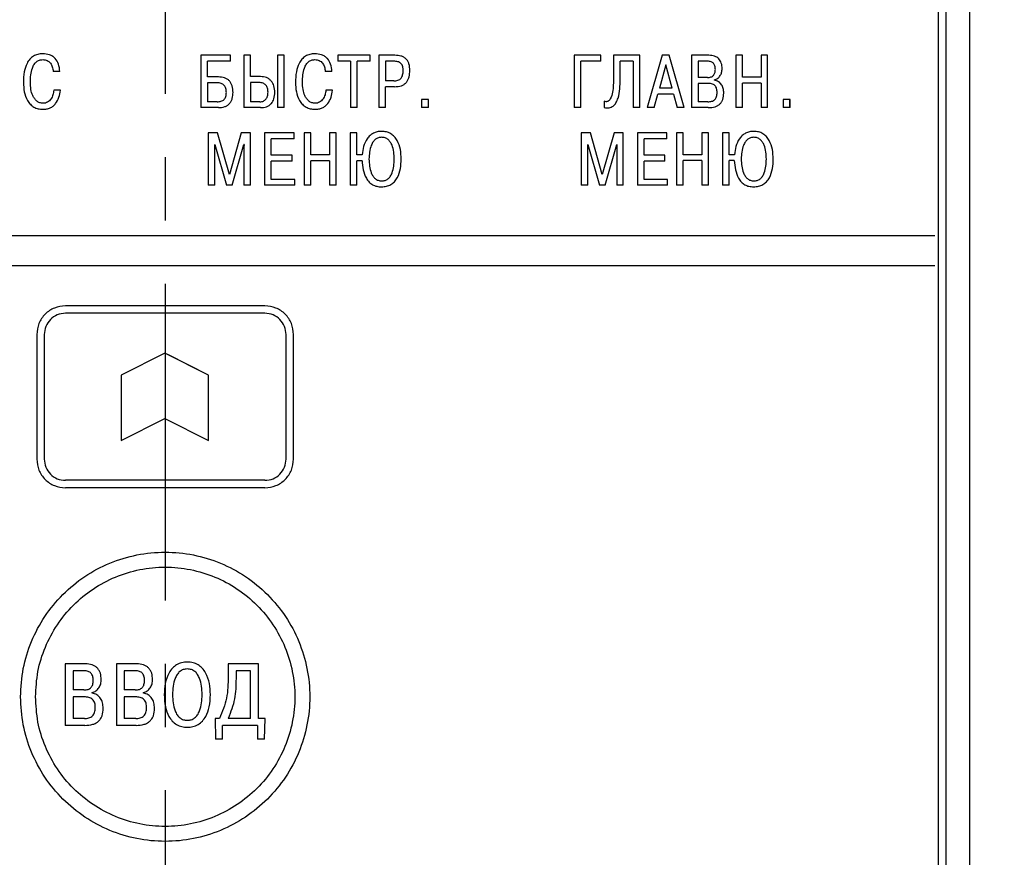
# Model space of a CAD drawing. Units: millimetres. Extents: x 2698 to 3118, y 714 to 1011.
# Drawn here: x 2814 to 2853, y 780 to 813 of the extents above; entities that cross this region are included whole.
import ezdxf

# ---------------------------------------------------------------- set-up
doc = ezdxf.new("R2010")
doc.units = ezdxf.units.MM
doc.linetypes.add('CENTER', pattern=[10.16, 6.35, -1.27, 1.27, -1.27])
for name, color, linetype, lineweight in [('main', 5, 'Continuous', 50), ('text', 7, 'Continuous', 25), ('ОСЕВЫЕ', 1, 'CENTER', 25), ('РАЗМЕРЫ', 7, 'Continuous', 25)]:
    doc.layers.add(name, color=color, linetype=linetype, lineweight=lineweight)
doc.styles.add('GOST', font='Gost.shx', dxfattribs={"width": 0.8, "oblique": 15, "height": 3.5})
doc.dimstyles.get("Standard").update_dxf_attribs({"dimtxt": 3.5, "dimasz": 4, "dimexe": 1.25, "dimexo": 1, "dimgap": 1, "dimtad": 1, "dimrnd": 0.5, "dimtxsty": 'GOST', "dimcen": 0.09, "dimclrd": 256, "dimclrt": 256, "dimadec": 0, "dimazin": 2, "dimtfac": 1, "dimtdec": 1, "dimtmove": 0, "dimatfit": 1, "dimfxl": 0, "dimtolj": 1, "dimtzin": 0, "dimlwd": -1, "dimlwe": -1, "dimarcsym": 0})

# ---------------------------------------------------------------- blocks, each defined once
blk = doc.blocks.new('*D90')
at = {"layer": 'Defpoints', "color": 0}
for p in [(2851.83, 839.164), (2842.029, 768.614), (2861.83, 768.614)]:
    blk.add_point(p, dxfattribs=at)
at = {"layer": 'РАЗМЕРЫ', "color": 0}
for p, q in [((2852.83, 839.164), (2863.08, 839.164)), ((2843.029, 768.614), (2863.08, 768.614))]:
    blk.add_line(p, q, dxfattribs=at)
at = {"layer": 'РАЗМЕРЫ'}
blk.add_line((2861.83, 835.164), (2861.83, 772.614), dxfattribs=at)
for points in [[(2862.496, 835.164), (2861.163, 835.164), (2861.83, 839.164)], [(2861.163, 772.614), (2862.496, 772.614), (2861.83, 768.614)]]:
    blk.add_solid(points, dxfattribs=at)
at = {"layer": 'РАЗМЕРЫ', "ltscale": 5, "insert": (2858.817, 803.889), "char_height": 3.5, "attachment_point": 5, "rotation": 90, "style": 'GOST'}
blk.add_mtext('\\A1;70,5', dxfattribs=at)

msp = doc.modelspace()

# ---------------------------------------------------------------- linework, layer by layer
at = {"layer": 'main', "lineweight": 25}
for p, q in [((2851.83, 839.164), (2851.83, 754.164)), ((2850.892, 754.964), (2850.892, 838.364))]:
    msp.add_line(p, q, dxfattribs=at)
at = {"layer": 'text'}
for p, q in [((2850.58, 837.614), (2850.58, 755.614)), ((2822.198, 811.689), (2821.013, 811.689)), ((2821.013, 811.689), (2821.013, 809.59)), ((2821.28, 810.822), (2821.28, 811.452)), ((2822.198, 811.452), (2821.28, 811.452)), ((2822.198, 811.452), (2822.198, 811.689)), ((2823.004, 811.689), (2822.737, 811.689)), ((2822.737, 811.689), (2822.737, 809.59)), ((2823.004, 810.834), (2823.004, 811.689)), ((2824.356, 811.689), (2824.089, 811.689)), ((2824.089, 811.689), (2824.089, 809.59)), ((2824.356, 809.59), (2824.356, 811.689)), ((2825.58, 811.752), (2825.581, 811.752)), ((2826.501, 811.689), (2826.501, 811.452)), ((2827.799, 811.689), (2826.501, 811.689)), ((2827.017, 811.452), (2826.501, 811.452)), ((2827.017, 811.452), (2827.017, 809.59)), ((2827.283, 809.59), (2827.283, 811.452)), ((2827.799, 811.452), (2827.283, 811.452)), ((2827.799, 811.452), (2827.799, 811.689)), ((2828.796, 811.689), (2828.152, 811.689)), ((2828.152, 811.689), (2828.152, 809.59)), ((2828.418, 811.452), (2828.418, 810.664)), ((2828.754, 811.452), (2828.418, 811.452)), ((2837.05, 811.689), (2835.987, 811.689)), ((2835.987, 811.689), (2835.987, 809.59)), ((2836.253, 809.59), (2836.253, 811.452)), ((2837.05, 811.452), (2836.253, 811.452)), ((2837.05, 811.452), (2837.05, 811.689)), ((2838.611, 811.689), (2837.56, 811.689)), ((2837.56, 811.689), (2837.56, 810.786)), ((2837.826, 810.727), (2837.826, 811.452)), ((2838.345, 811.452), (2837.826, 811.452)), ((2838.345, 811.452), (2838.345, 809.59)), ((2838.611, 809.59), (2838.611, 811.689)), ((2839.512, 811.689), (2838.912, 809.59)), ((2839.792, 811.689), (2839.512, 811.689)), ((2840.391, 809.59), (2839.792, 811.689)), ((2841.384, 811.689), (2840.692, 811.689)), ((2840.692, 811.689), (2840.692, 809.59)), ((2840.957, 811.452), (2840.957, 810.798)), ((2841.336, 811.452), (2840.957, 811.452)), ((2842.73, 811.689), (2842.465, 811.689)), ((2842.465, 811.689), (2842.465, 809.59)), ((2842.73, 810.813), (2842.73, 811.689)), ((2843.739, 811.689), (2843.474, 811.689)), ((2843.474, 811.689), (2843.474, 810.813)), ((2843.739, 809.59), (2843.739, 811.689)), ((2815.358, 811.041), (2815.091, 811.041)), ((2826.268, 811.041), (2826.001, 811.041)), ((2839.652, 811.311), (2839.398, 810.37)), ((2839.905, 810.37), (2839.652, 811.311)), ((2821.712, 810.822), (2821.28, 810.822)), ((2821.28, 810.586), (2821.28, 809.827)), ((2821.67, 810.586), (2821.28, 810.586)), ((2823.003, 810.598), (2823.004, 810.598)), ((2823.408, 810.834), (2823.004, 810.834)), ((2823.004, 810.598), (2823.004, 809.827)), ((2823.354, 810.598), (2823.004, 810.598)), ((2828.754, 810.664), (2828.418, 810.664)), ((2841.327, 810.798), (2840.957, 810.798)), ((2841.604, 810.694), (2841.604, 810.709)), ((2843.474, 810.813), (2842.73, 810.813)), ((2842.73, 809.59), (2842.73, 810.577)), ((2843.474, 810.577), (2842.73, 810.577)), ((2843.474, 810.577), (2843.474, 809.59)), ((2815.379, 810.286), (2815.112, 810.286)), ((2826.289, 810.286), (2826.022, 810.286)), ((2828.418, 809.59), (2828.418, 810.427)), ((2828.778, 810.427), (2828.418, 810.427)), ((2839.905, 810.37), (2839.398, 810.37)), ((2840.957, 810.562), (2840.957, 809.827)), ((2841.342, 810.562), (2840.957, 810.562)), ((2821.67, 809.827), (2821.28, 809.827)), ((2823.375, 809.827), (2823.004, 809.827)), ((2830.14, 809.917), (2829.865, 809.917)), ((2829.865, 809.917), (2829.865, 809.59)), ((2830.14, 809.59), (2830.14, 809.917)), ((2837.187, 809.845), (2837.187, 809.593)), ((2839.19, 809.59), (2839.339, 810.133)), ((2839.965, 810.133), (2839.339, 810.133)), ((2839.965, 810.133), (2840.114, 809.59)), ((2841.342, 809.827), (2840.957, 809.827)), ((2844.639, 809.917), (2844.366, 809.917)), ((2844.366, 809.917), (2844.366, 809.59)), ((2844.633, 809.59), (2844.633, 809.917)), ((2844.639, 809.59), (2844.639, 809.917)), ((2821.715, 809.59), (2821.013, 809.59)), ((2823.408, 809.59), (2822.737, 809.59)), ((2824.356, 809.59), (2824.089, 809.59)), ((2827.283, 809.59), (2827.017, 809.59)), ((2828.418, 809.59), (2828.152, 809.59)), ((2830.14, 809.59), (2829.865, 809.59)), ((2836.253, 809.59), (2835.987, 809.59)), ((2838.611, 809.59), (2838.345, 809.59)), ((2839.19, 809.59), (2838.912, 809.59)), ((2840.391, 809.59), (2840.114, 809.59)), ((2841.36, 809.59), (2840.692, 809.59)), ((2842.73, 809.59), (2842.465, 809.59)), ((2843.739, 809.59), (2843.474, 809.59)), ((2844.639, 809.59), (2844.366, 809.59)), ((2821.681, 808.576), (2821.31, 808.576)), ((2821.31, 808.576), (2821.31, 806.477)), ((2822.155, 806.906), (2821.681, 808.576)), ((2822.628, 808.576), (2822.155, 806.906)), ((2823, 808.576), (2822.628, 808.576)), ((2823, 806.477), (2823, 808.576)), ((2824.756, 808.576), (2823.569, 808.576)), ((2823.569, 808.576), (2823.569, 806.477)), ((2823.836, 807.679), (2823.836, 808.339)), ((2824.756, 808.339), (2823.836, 808.339)), ((2824.756, 808.339), (2824.756, 808.576)), ((2825.415, 808.576), (2825.148, 808.576)), ((2825.148, 808.576), (2825.148, 806.477)), ((2825.415, 807.7), (2825.415, 808.576)), ((2826.431, 808.576), (2826.164, 808.576)), ((2826.164, 808.576), (2826.164, 807.7)), ((2826.431, 806.477), (2826.431, 808.576)), ((2827, 808.576), (2827, 806.477)), ((2827.266, 808.576), (2827, 808.576)), ((2827.266, 807.7), (2827.266, 808.576)), ((2836.637, 808.576), (2836.267, 808.576)), ((2836.267, 808.576), (2836.267, 806.477)), ((2837.109, 806.906), (2836.637, 808.576)), ((2837.581, 808.576), (2837.109, 806.906)), ((2837.951, 808.576), (2837.581, 808.576)), ((2837.951, 806.477), (2837.951, 808.576)), ((2839.699, 808.576), (2838.518, 808.576)), ((2838.518, 808.576), (2838.518, 806.477)), ((2838.783, 807.679), (2838.783, 808.339)), ((2839.699, 808.339), (2838.783, 808.339)), ((2839.699, 808.339), (2839.699, 808.576)), ((2840.355, 808.576), (2840.089, 808.576)), ((2840.089, 808.576), (2840.089, 806.477)), ((2840.355, 807.7), (2840.355, 808.576)), ((2841.365, 808.576), (2841.1, 808.576)), ((2841.1, 808.576), (2841.1, 807.7)), ((2841.365, 806.477), (2841.365, 808.576)), ((2841.931, 808.576), (2841.931, 806.477)), ((2842.196, 808.576), (2841.931, 808.576)), ((2842.196, 807.7), (2842.196, 808.576)), ((2821.576, 808), (2821.567, 808.114)), ((2821.576, 808.114), (2821.567, 808.114)), ((2821.576, 808.114), (2822.044, 806.477)), ((2821.576, 806.477), (2821.576, 808)), ((2822.266, 806.477), (2822.733, 808.114)), ((2822.742, 808.114), (2822.733, 808.114)), ((2822.742, 808.114), (2822.733, 808)), ((2822.733, 808), (2822.733, 806.477)), ((2836.532, 808), (2836.523, 808.114)), ((2836.532, 808.114), (2836.523, 808.114)), ((2836.532, 808.114), (2836.998, 806.477)), ((2836.532, 806.477), (2836.532, 808)), ((2837.219, 806.477), (2837.685, 808.114)), ((2837.694, 808.114), (2837.685, 808.114)), ((2837.694, 808.114), (2837.685, 808)), ((2837.685, 808), (2837.685, 806.477)), ((2824.672, 807.679), (2823.836, 807.679)), ((2823.836, 806.714), (2823.836, 807.442)), ((2824.672, 807.442), (2823.836, 807.442)), ((2824.672, 807.442), (2824.672, 807.679)), ((2826.164, 807.7), (2825.415, 807.7)), ((2825.415, 806.477), (2825.415, 807.463)), ((2826.164, 807.463), (2825.415, 807.463)), ((2826.164, 807.463), (2826.164, 806.477)), ((2827.482, 807.7), (2827.266, 807.7)), ((2827.266, 806.477), (2827.266, 807.463)), ((2827.473, 807.463), (2827.266, 807.463)), ((2839.616, 807.679), (2838.783, 807.679)), ((2838.783, 806.714), (2838.783, 807.443)), ((2839.616, 807.443), (2838.783, 807.443)), ((2839.616, 807.443), (2839.616, 807.679)), ((2841.1, 807.7), (2840.355, 807.7)), ((2840.355, 806.477), (2840.355, 807.464)), ((2841.1, 807.464), (2840.355, 807.464)), ((2841.1, 807.464), (2841.1, 806.477)), ((2842.41, 807.7), (2842.196, 807.7)), ((2842.196, 806.477), (2842.196, 807.464)), ((2842.401, 807.464), (2842.196, 807.464)), ((2824.783, 806.714), (2823.836, 806.714)), ((2824.783, 806.477), (2824.783, 806.714)), ((2839.726, 806.714), (2838.783, 806.714)), ((2839.726, 806.477), (2839.726, 806.714)), ((2821.576, 806.477), (2821.31, 806.477)), ((2822.266, 806.477), (2822.044, 806.477)), ((2823, 806.477), (2822.733, 806.477)), ((2824.783, 806.477), (2823.569, 806.477)), ((2825.415, 806.477), (2825.148, 806.477)), ((2826.431, 806.477), (2826.164, 806.477)), ((2827.266, 806.477), (2827, 806.477)), ((2836.532, 806.477), (2836.267, 806.477)), ((2837.219, 806.477), (2836.998, 806.477)), ((2837.951, 806.477), (2837.685, 806.477)), ((2839.726, 806.477), (2838.518, 806.477)), ((2840.355, 806.477), (2840.089, 806.477)), ((2841.365, 806.477), (2841.1, 806.477)), ((2842.196, 806.477), (2841.931, 806.477)), ((2850.448, 804.448), (2805.059, 804.448)), ((2850.448, 803.248), (2804.49, 803.248)), ((2823.579, 801.64), (2815.58, 801.64)), ((2823.579, 801.34), (2815.58, 801.34)), ((2814.43, 800.49), (2814.43, 795.49)), ((2814.73, 800.49), (2814.73, 795.49)), ((2824.429, 795.49), (2824.429, 800.49)), ((2824.729, 795.49), (2824.729, 800.49)), ((2819.566, 799.74), (2817.816, 798.865)), ((2819.566, 799.74), (2817.816, 798.865)), ((2821.316, 798.865), (2819.566, 799.74)), ((2819.566, 799.74), (2819.566, 799.74)), ((2821.315, 798.865), (2819.681, 799.682)), ((2817.816, 798.865), (2817.816, 796.24)), ((2817.816, 798.865), (2817.816, 798.865)), ((2817.816, 798.865), (2817.816, 796.24)), ((2821.315, 798.865), (2821.316, 798.865)), ((2821.315, 796.24), (2821.315, 798.865)), ((2821.316, 796.24), (2821.316, 798.865)), ((2817.816, 796.24), (2819.566, 797.115)), ((2819.566, 797.115), (2821.316, 796.24)), ((2819.566, 797.115), (2819.566, 797.115)), ((2823.579, 794.64), (2815.58, 794.64)), ((2823.579, 794.34), (2815.58, 794.34)), ((2820.469, 787.352), (2820.469, 787.352)), ((2816.389, 787.278), (2815.571, 787.278)), ((2815.571, 787.278), (2815.571, 784.809)), ((2815.885, 786.999), (2815.885, 786.23)), ((2816.333, 786.999), (2815.885, 786.999)), ((2818.447, 787.278), (2817.628, 787.278)), ((2817.628, 787.278), (2817.628, 784.809)), ((2817.942, 786.999), (2817.942, 786.23)), ((2818.39, 786.999), (2817.942, 786.999)), ((2823.317, 787.278), (2822.107, 787.278)), ((2822.107, 787.278), (2822.107, 786.77)), ((2822.421, 786.999), (2822.421, 786.692)), ((2823.003, 786.999), (2822.421, 786.999)), ((2823.003, 785.087), (2823.003, 786.999)), ((2823.317, 785.087), (2823.317, 787.278)), ((2816.322, 786.23), (2815.885, 786.23)), ((2816.65, 786.107), (2816.65, 786.125)), ((2818.38, 786.23), (2817.942, 786.23)), ((2818.708, 786.107), (2818.708, 786.125)), ((2815.885, 785.952), (2815.885, 785.087)), ((2816.34, 785.952), (2815.885, 785.952)), ((2817.942, 785.952), (2817.942, 785.087)), ((2818.397, 785.952), (2817.942, 785.952)), ((2819.545, 786.043), (2819.545, 786.043)), ((2816.34, 785.087), (2815.885, 785.087)), ((2818.397, 785.087), (2817.942, 785.087)), ((2821.758, 785.087), (2821.581, 785.087)), ((2821.581, 785.087), (2821.602, 784.251)), ((2823.003, 785.087), (2822.107, 785.087)), ((2823.588, 785.087), (2823.317, 785.087)), ((2823.567, 784.251), (2823.588, 785.087)), ((2816.361, 784.809), (2815.571, 784.809)), ((2818.419, 784.809), (2817.628, 784.809)), ((2821.885, 784.251), (2821.885, 784.809)), ((2823.285, 784.809), (2821.885, 784.809)), ((2823.285, 784.809), (2823.285, 784.251)), ((2821.885, 784.251), (2821.602, 784.251)), ((2823.567, 784.251), (2823.285, 784.251))]:
    msp.add_line(p, q, dxfattribs=at)
for points, knots in [([(2814.671, 811.752), (2814.603, 811.748), (2814.472, 811.74), (2814.292, 811.663), (2814.143, 811.536), (2814.008, 811.327), (2813.91, 811.008), (2813.9, 810.747), (2813.895, 810.604)], [0, 0, 0, 0, 0.13041, 0.250202, 0.369833, 0.499803, 0.724978, 1, 1, 1, 1]), ([(2814.174, 810.616), (2814.182, 810.809), (2814.193, 811.057), (2814.318, 811.323), (2814.414, 811.434), (2814.536, 811.504), (2814.625, 811.511), (2814.671, 811.515)], [0, 0, 0, 0, 0.49965, 0.642643, 0.765536, 0.879951, 1, 1, 1, 1]), ([(2815.358, 811.041), (2815.346, 811.142), (2815.323, 811.326), (2815.207, 811.534), (2815.072, 811.65), (2814.905, 811.735), (2814.764, 811.745), (2814.671, 811.752)], [0, 0, 0, 0, 0.27198, 0.499762, 0.623334, 0.750201, 1, 1, 1, 1]), ([(2814.671, 811.515), (2814.703, 811.514), (2814.764, 811.51), (2814.849, 811.483), (2814.923, 811.437), (2815, 811.356), (2815.065, 811.222), (2815.082, 811.105), (2815.091, 811.041)], [0, 0, 0, 0, 0.134896, 0.258648, 0.377932, 0.500155, 0.727083, 1, 1, 1, 1]), ([(2825.581, 811.752), (2825.513, 811.748), (2825.383, 811.74), (2825.202, 811.663), (2825.054, 811.536), (2824.918, 811.327), (2824.82, 811.008), (2824.811, 810.747), (2824.805, 810.604)], [0, 0, 0, 0, 0.1304099, 0.2502018, 0.3698332, 0.4998032, 0.7249776, 1, 1, 1, 1]), ([(2825.084, 810.616), (2825.092, 810.809), (2825.103, 811.057), (2825.229, 811.323), (2825.324, 811.434), (2825.446, 811.504), (2825.536, 811.511), (2825.581, 811.515)], [0, 0, 0, 0, 0.49965, 0.642643, 0.765537, 0.879951, 1, 1, 1, 1]), ([(2826.268, 811.041), (2826.256, 811.142), (2826.233, 811.326), (2826.117, 811.534), (2825.982, 811.65), (2825.815, 811.735), (2825.675, 811.745), (2825.581, 811.752)], [0, 0, 0, 0, 0.27198, 0.499762, 0.623334, 0.750201, 1, 1, 1, 1]), ([(2825.581, 811.515), (2825.613, 811.514), (2825.674, 811.51), (2825.76, 811.483), (2825.833, 811.437), (2825.91, 811.356), (2825.976, 811.222), (2825.992, 811.105), (2826.001, 811.041)], [0, 0, 0, 0, 0.134896, 0.258648, 0.377932, 0.500155, 0.727083, 1, 1, 1, 1]), ([(2829.122, 811.08), (2829.12, 811.131), (2829.116, 811.208), (2829.081, 811.303), (2829.037, 811.364), (2828.976, 811.409), (2828.881, 811.446), (2828.804, 811.45), (2828.754, 811.452)], [0, 0, 0, 0, 0.249997, 0.379354, 0.500062, 0.61964, 0.750038, 1, 1, 1, 1]), ([(2829.392, 811.086), (2829.387, 811.176), (2829.379, 811.303), (2829.313, 811.453), (2829.245, 811.544), (2829.152, 811.615), (2829.001, 811.679), (2828.877, 811.685), (2828.796, 811.689)], [0, 0, 0, 0, 0.273297, 0.390044, 0.499932, 0.621059, 0.750064, 1, 1, 1, 1]), ([(2841.643, 811.125), (2841.64, 811.174), (2841.636, 811.243), (2841.602, 811.324), (2841.568, 811.371), (2841.523, 811.408), (2841.447, 811.445), (2841.382, 811.449), (2841.336, 811.452)], [0, 0, 0, 0, 0.2802251, 0.3991529, 0.5102048, 0.6197543, 0.7344098, 1, 1, 1, 1]), ([(2841.914, 811.155), (2841.909, 811.229), (2841.901, 811.339), (2841.842, 811.47), (2841.779, 811.551), (2841.7, 811.614), (2841.571, 811.676), (2841.46, 811.684), (2841.384, 811.689)], [0, 0, 0, 0, 0.255961, 0.380616, 0.500011, 0.614151, 0.732191, 1, 1, 1, 1]), ([(2828.754, 810.664), (2828.808, 810.667), (2828.889, 810.671), (2828.986, 810.719), (2829.042, 810.771), (2829.08, 810.833), (2829.116, 810.935), (2829.12, 811.02), (2829.122, 811.08)], [0, 0, 0, 0, 0.249739, 0.377302, 0.499723, 0.603219, 0.718725, 1, 1, 1, 1]), ([(2828.778, 810.427), (2828.871, 810.433), (2829.005, 810.442), (2829.159, 810.519), (2829.251, 810.598), (2829.321, 810.701), (2829.382, 810.865), (2829.388, 810.998), (2829.392, 811.086)], [0, 0, 0, 0, 0.268398, 0.384688, 0.496625, 0.615666, 0.743648, 1, 1, 1, 1]), ([(2841.327, 810.798), (2841.375, 810.801), (2841.443, 810.806), (2841.522, 810.843), (2841.568, 810.88), (2841.602, 810.927), (2841.636, 811.008), (2841.64, 811.077), (2841.643, 811.125)], [0, 0, 0, 0, 0.27349, 0.389928, 0.499881, 0.607625, 0.723824, 1, 1, 1, 1]), ([(2841.604, 810.709), (2841.65, 810.726), (2841.742, 810.76), (2841.841, 810.871), (2841.903, 811.006), (2841.91, 811.105), (2841.914, 811.155)], [0, 0, 0, 0, 0.249231, 0.49944, 0.741471, 1, 1, 1, 1]), ([(2813.895, 810.604), (2813.901, 810.479), (2813.913, 810.229), (2814.017, 809.926), (2814.165, 809.723), (2814.313, 809.608), (2814.487, 809.538), (2814.612, 809.53), (2814.677, 809.527)], [0, 0, 0, 0, 0.2503037, 0.4999651, 0.6287014, 0.7499807, 0.8703395, 1, 1, 1, 1]), ([(2814.686, 809.764), (2814.64, 809.768), (2814.548, 809.777), (2814.429, 809.85), (2814.335, 809.951), (2814.248, 810.106), (2814.184, 810.332), (2814.177, 810.516), (2814.174, 810.616)], [0, 0, 0, 0, 0.124058, 0.249483, 0.368206, 0.499586, 0.72836, 1, 1, 1, 1]), ([(2822.033, 810.196), (2822.029, 810.252), (2822.025, 810.333), (2821.987, 810.428), (2821.948, 810.487), (2821.892, 810.535), (2821.799, 810.579), (2821.721, 810.583), (2821.67, 810.586)], [0, 0, 0, 0, 0.276079, 0.392591, 0.50012, 0.622238, 0.750205, 1, 1, 1, 1]), ([(2822.302, 810.199), (2822.297, 810.291), (2822.29, 810.422), (2822.224, 810.577), (2822.158, 810.669), (2822.071, 810.741), (2821.923, 810.811), (2821.798, 810.818), (2821.712, 810.822)], [0, 0, 0, 0, 0.278906, 0.397542, 0.508453, 0.620617, 0.740991, 1, 1, 1, 1]), ([(2823.705, 810.214), (2823.702, 810.267), (2823.697, 810.344), (2823.659, 810.436), (2823.621, 810.493), (2823.571, 810.539), (2823.483, 810.587), (2823.407, 810.593), (2823.354, 810.598)], [0, 0, 0, 0, 0.270791, 0.38873, 0.500293, 0.617137, 0.735338, 1, 1, 1, 1]), ([(2823.975, 810.205), (2823.97, 810.291), (2823.96, 810.451), (2823.866, 810.635), (2823.752, 810.74), (2823.61, 810.818), (2823.489, 810.828), (2823.408, 810.834)], [0, 0, 0, 0, 0.269183, 0.499843, 0.624044, 0.750338, 1, 1, 1, 1]), ([(2824.805, 810.604), (2824.811, 810.479), (2824.823, 810.229), (2824.927, 809.926), (2825.075, 809.723), (2825.223, 809.608), (2825.398, 809.538), (2825.523, 809.53), (2825.587, 809.527)], [0, 0, 0, 0, 0.250304, 0.499965, 0.628702, 0.749981, 0.87034, 1, 1, 1, 1]), ([(2825.596, 809.764), (2825.551, 809.768), (2825.459, 809.777), (2825.34, 809.85), (2825.245, 809.951), (2825.159, 810.106), (2825.095, 810.332), (2825.088, 810.516), (2825.084, 810.616)], [0, 0, 0, 0, 0.124057, 0.249483, 0.368206, 0.499586, 0.72836, 1, 1, 1, 1]), ([(2837.56, 810.786), (2837.556, 810.595), (2837.55, 810.308), (2837.47, 809.997), (2837.385, 809.879), (2837.336, 809.844), (2837.294, 809.83), (2837.246, 809.826), (2837.211, 809.837), (2837.187, 809.845)], [0, 0, 0, 0, 0.500769, 0.750253, 0.817666, 0.875142, 0.904879, 0.934711, 1, 1, 1, 1]), ([(2837.187, 809.593), (2837.253, 809.584), (2837.35, 809.57), (2837.472, 809.607), (2837.572, 809.667), (2837.673, 809.79), (2837.814, 810.145), (2837.821, 810.471), (2837.826, 810.727)], [0, 0, 0, 0, 0.132061, 0.191132, 0.249769, 0.362178, 0.499792, 1, 1, 1, 1]), ([(2841.979, 810.175), (2841.976, 810.238), (2841.969, 810.355), (2841.91, 810.492), (2841.837, 810.579), (2841.745, 810.653), (2841.661, 810.677), (2841.604, 810.694)], [0, 0, 0, 0, 0.267823, 0.499997, 0.624972, 0.750521, 1, 1, 1, 1]), ([(2814.677, 809.527), (2814.729, 809.529), (2814.829, 809.534), (2814.969, 809.577), (2815.091, 809.649), (2815.225, 809.782), (2815.336, 810.001), (2815.364, 810.191), (2815.379, 810.286)], [0, 0, 0, 0, 0.135253, 0.259492, 0.378898, 0.500389, 0.749779, 1, 1, 1, 1]), ([(2815.112, 810.286), (2815.104, 810.224), (2815.089, 810.101), (2815.021, 809.958), (2814.94, 809.863), (2814.866, 809.807), (2814.78, 809.771), (2814.718, 809.766), (2814.686, 809.764)], [0, 0, 0, 0, 0.250072, 0.499787, 0.628371, 0.750012, 0.873475, 1, 1, 1, 1]), ([(2821.67, 809.827), (2821.72, 809.829), (2821.795, 809.833), (2821.887, 809.872), (2821.944, 809.916), (2821.985, 809.971), (2822.025, 810.063), (2822.029, 810.141), (2822.033, 810.196)], [0, 0, 0, 0, 0.249953, 0.378506, 0.500082, 0.608701, 0.72511, 1, 1, 1, 1]), ([(2821.715, 809.59), (2821.802, 809.596), (2821.927, 809.604), (2822.073, 809.676), (2822.16, 809.749), (2822.229, 809.845), (2822.29, 809.995), (2822.298, 810.118), (2822.302, 810.199)], [0, 0, 0, 0, 0.268877, 0.386335, 0.499742, 0.620457, 0.75002, 1, 1, 1, 1]), ([(2823.375, 809.827), (2823.402, 809.828), (2823.453, 809.831), (2823.524, 809.852), (2823.584, 809.888), (2823.647, 809.952), (2823.697, 810.064), (2823.703, 810.161), (2823.705, 810.214)], [0, 0, 0, 0, 0.138322, 0.263428, 0.381719, 0.500707, 0.72516, 1, 1, 1, 1]), ([(2823.408, 809.59), (2823.488, 809.596), (2823.609, 809.605), (2823.752, 809.677), (2823.839, 809.753), (2823.902, 809.846), (2823.963, 809.993), (2823.97, 810.118), (2823.975, 810.205)], [0, 0, 0, 0, 0.249581, 0.376775, 0.499757, 0.610253, 0.727696, 1, 1, 1, 1]), ([(2825.587, 809.527), (2825.639, 809.529), (2825.739, 809.534), (2825.879, 809.577), (2826.001, 809.649), (2826.135, 809.782), (2826.246, 810.001), (2826.274, 810.191), (2826.289, 810.286)], [0, 0, 0, 0, 0.135253, 0.259492, 0.378898, 0.500389, 0.749779, 1, 1, 1, 1]), ([(2826.022, 810.286), (2826.015, 810.224), (2825.999, 810.101), (2825.931, 809.958), (2825.851, 809.863), (2825.776, 809.807), (2825.69, 809.771), (2825.628, 809.766), (2825.596, 809.764)], [0, 0, 0, 0, 0.250072, 0.499787, 0.628371, 0.750012, 0.873474, 1, 1, 1, 1]), ([(2841.711, 810.199), (2841.709, 810.249), (2841.706, 810.326), (2841.669, 810.42), (2841.624, 810.48), (2841.563, 810.522), (2841.468, 810.556), (2841.392, 810.56), (2841.342, 810.562)], [0, 0, 0, 0, 0.249961, 0.37921, 0.499943, 0.618471, 0.749927, 1, 1, 1, 1]), ([(2841.342, 809.827), (2841.392, 809.829), (2841.469, 809.832), (2841.564, 809.868), (2841.622, 809.912), (2841.664, 809.968), (2841.704, 810.062), (2841.708, 810.142), (2841.711, 810.199)], [0, 0, 0, 0, 0.250106, 0.379527, 0.500154, 0.606877, 0.72256, 1, 1, 1, 1]), ([(2841.36, 809.59), (2841.452, 809.595), (2841.582, 809.602), (2841.737, 809.668), (2841.827, 809.733), (2841.896, 809.818), (2841.966, 809.963), (2841.974, 810.088), (2841.979, 810.175)], [0, 0, 0, 0, 0.281413, 0.400634, 0.511748, 0.621126, 0.735426, 1, 1, 1, 1]), ([(2828.258, 808.639), (2828.199, 808.635), (2828.086, 808.629), (2827.927, 808.57), (2827.788, 808.474), (2827.64, 808.302), (2827.521, 808.037), (2827.495, 807.813), (2827.482, 807.7)], [0, 0, 0, 0, 0.128904, 0.250106, 0.371978, 0.500217, 0.749847, 1, 1, 1, 1]), ([(2829.045, 807.526), (2829.039, 807.654), (2829.028, 807.91), (2828.925, 808.221), (2828.778, 808.432), (2828.629, 808.552), (2828.451, 808.627), (2828.324, 808.635), (2828.258, 808.639)], [0, 0, 0, 0, 0.250331, 0.500039, 0.629282, 0.750024, 0.870867, 1, 1, 1, 1]), ([(2843.181, 808.639), (2843.124, 808.636), (2843.011, 808.629), (2842.853, 808.57), (2842.714, 808.474), (2842.567, 808.302), (2842.449, 808.038), (2842.423, 807.813), (2842.41, 807.7)], [0, 0, 0, 0, 0.128907, 0.250107, 0.371982, 0.500217, 0.749849, 1, 1, 1, 1]), ([(2843.964, 807.527), (2843.958, 807.654), (2843.947, 807.91), (2843.845, 808.221), (2843.698, 808.432), (2843.55, 808.552), (2843.374, 808.627), (2843.247, 808.635), (2843.181, 808.639)], [0, 0, 0, 0, 0.250331, 0.500039, 0.629274, 0.750021, 0.870866, 1, 1, 1, 1]), ([(2828.261, 808.402), (2828.216, 808.398), (2828.128, 808.391), (2828.008, 808.324), (2827.912, 808.217), (2827.78, 807.959), (2827.764, 807.716), (2827.751, 807.526)], [0, 0, 0, 0, 0.119252, 0.233993, 0.357486, 0.500582, 1, 1, 1, 1]), ([(2828.767, 807.526), (2828.757, 807.716), (2828.745, 807.957), (2828.616, 808.209), (2828.523, 808.315), (2828.402, 808.389), (2828.308, 808.398), (2828.261, 808.402)], [0, 0, 0, 0, 0.49942, 0.631921, 0.750048, 0.873766, 1, 1, 1, 1]), ([(2843.184, 808.402), (2843.14, 808.398), (2843.053, 808.391), (2842.934, 808.324), (2842.838, 808.217), (2842.707, 807.96), (2842.691, 807.716), (2842.678, 807.527)], [0, 0, 0, 0, 0.119279, 0.234032, 0.357517, 0.500583, 1, 1, 1, 1]), ([(2843.687, 807.527), (2843.678, 807.717), (2843.666, 807.957), (2843.538, 808.209), (2843.445, 808.315), (2843.325, 808.389), (2843.232, 808.398), (2843.184, 808.402)], [0, 0, 0, 0, 0.499417, 0.631915, 0.750049, 0.873769, 1, 1, 1, 1]), ([(2827.473, 807.463), (2827.484, 807.341), (2827.507, 807.097), (2827.606, 806.801), (2827.75, 806.602), (2827.895, 806.491), (2828.068, 806.424), (2828.192, 806.417), (2828.258, 806.413)], [0, 0, 0, 0, 0.250441, 0.500159, 0.626874, 0.746072, 0.867389, 1, 1, 1, 1]), ([(2827.751, 807.526), (2827.763, 807.337), (2827.777, 807.096), (2827.907, 806.845), (2827.999, 806.738), (2828.119, 806.664), (2828.213, 806.655), (2828.261, 806.651)], [0, 0, 0, 0, 0.499422, 0.632487, 0.750098, 0.873536, 1, 1, 1, 1]), ([(2828.258, 806.413), (2828.324, 806.417), (2828.452, 806.425), (2828.631, 806.498), (2828.781, 806.617), (2828.929, 806.829), (2829.029, 807.142), (2829.04, 807.398), (2829.045, 807.526)], [0, 0, 0, 0, 0.1299347, 0.2499846, 0.3708177, 0.499955, 0.7496394, 1, 1, 1, 1]), ([(2828.261, 806.651), (2828.306, 806.654), (2828.396, 806.662), (2828.517, 806.728), (2828.614, 806.834), (2828.745, 807.092), (2828.757, 807.336), (2828.767, 807.526)], [0, 0, 0, 0, 0.121689, 0.237147, 0.359668, 0.500565, 1, 1, 1, 1]), ([(2842.401, 807.464), (2842.413, 807.341), (2842.435, 807.097), (2842.534, 806.801), (2842.677, 806.602), (2842.821, 806.491), (2842.993, 806.424), (2843.117, 806.417), (2843.181, 806.414)], [0, 0, 0, 0, 0.250441, 0.500156, 0.626858, 0.746052, 0.867377, 1, 1, 1, 1]), ([(2842.678, 807.527), (2842.69, 807.337), (2842.704, 807.097), (2842.833, 806.845), (2842.924, 806.738), (2843.044, 806.664), (2843.137, 806.655), (2843.184, 806.651)], [0, 0, 0, 0, 0.499424, 0.632481, 0.750097, 0.873532, 1, 1, 1, 1]), ([(2843.181, 806.414), (2843.248, 806.418), (2843.375, 806.425), (2843.553, 806.498), (2843.702, 806.617), (2843.849, 806.829), (2843.948, 807.142), (2843.959, 807.398), (2843.964, 807.527)], [0, 0, 0, 0, 0.129935, 0.249984, 0.370822, 0.499954, 0.749639, 1, 1, 1, 1]), ([(2843.184, 806.651), (2843.23, 806.655), (2843.319, 806.662), (2843.44, 806.728), (2843.536, 806.834), (2843.666, 807.092), (2843.678, 807.336), (2843.687, 807.527)], [0, 0, 0, 0, 0.121703, 0.237168, 0.359685, 0.500562, 1, 1, 1, 1]), ([(2815.58, 801.64), (2815.429, 801.622), (2815.128, 801.588), (2814.748, 801.322), (2814.482, 800.942), (2814.448, 800.64), (2814.43, 800.49)], [0, 0, 0, 0, 0.2499994, 0.4999993, 0.7499996, 1, 1, 1, 1]), ([(2824.729, 800.49), (2824.712, 800.64), (2824.677, 800.942), (2824.411, 801.322), (2824.031, 801.588), (2823.73, 801.622), (2823.579, 801.64)], [0, 0, 0, 0, 0.25, 0.500001, 0.750001, 1, 1, 1, 1]), ([(2815.58, 801.34), (2815.469, 801.327), (2815.246, 801.301), (2814.965, 801.105), (2814.769, 800.824), (2814.743, 800.601), (2814.73, 800.49)], [0, 0, 0, 0, 0.249999, 0.499999, 0.75, 1, 1, 1, 1]), ([(2824.429, 800.49), (2824.416, 800.601), (2824.391, 800.824), (2824.194, 801.105), (2823.914, 801.301), (2823.691, 801.327), (2823.579, 801.34)], [0, 0, 0, 0, 0.25, 0.500001, 0.750001, 1, 1, 1, 1]), ([(2814.43, 795.49), (2814.448, 795.339), (2814.482, 795.038), (2814.748, 794.658), (2815.128, 794.392), (2815.429, 794.357), (2815.58, 794.34)], [0, 0, 0, 0, 0.2500008, 0.4999996, 0.7499998, 1, 1, 1, 1]), ([(2814.73, 795.49), (2814.743, 795.378), (2814.769, 795.156), (2814.965, 794.875), (2815.246, 794.678), (2815.469, 794.652), (2815.58, 794.64)], [0, 0, 0, 0, 0.25, 0.500001, 0.750001, 1, 1, 1, 1]), ([(2823.579, 794.64), (2823.691, 794.652), (2823.914, 794.678), (2824.194, 794.875), (2824.391, 795.156), (2824.416, 795.378), (2824.429, 795.49)], [0, 0, 0, 0, 0.249999, 0.499999, 0.75, 1, 1, 1, 1]), ([(2823.579, 794.34), (2823.73, 794.357), (2824.031, 794.392), (2824.411, 794.658), (2824.677, 795.038), (2824.712, 795.339), (2824.729, 795.49)], [0, 0, 0, 0, 0.25, 0.5, 0.749999, 1, 1, 1, 1]), ([(2813.781, 785.956), (2813.802, 785.577), (2813.845, 784.818), (2814.19, 783.723), (2814.726, 782.713), (2815.453, 781.829), (2816.337, 781.103), (2817.346, 780.563), (2818.441, 780.231), (2819.58, 780.119), (2820.719, 780.231), (2821.814, 780.563), (2822.823, 781.103), (2823.707, 781.829), (2824.433, 782.713), (2824.972, 783.723), (2825.304, 784.818), (2825.416, 785.957), (2825.304, 787.095), (2824.972, 788.19), (2824.433, 789.2), (2823.707, 790.084), (2822.822, 790.81), (2821.813, 791.35), (2820.718, 791.682), (2819.579, 791.794), (2818.441, 791.682), (2817.346, 791.349), (2816.336, 790.81), (2815.452, 790.084), (2814.726, 789.199), (2814.19, 788.19), (2813.845, 787.095), (2813.802, 786.336), (2813.781, 785.956)], [0, 0, 0, 0, 0.031251, 0.062501, 0.093751, 0.125001, 0.156252, 0.187502, 0.218752, 0.250003, 0.281253, 0.312504, 0.343754, 0.375004, 0.406255, 0.437505, 0.468755, 0.500006, 0.531256, 0.562506, 0.593757, 0.625007, 0.656257, 0.687508, 0.718758, 0.750009, 0.781259, 0.812509, 0.84376, 0.87501, 0.90626, 0.93751, 0.968763, 1, 1, 1, 1]), ([(2814.38, 785.956), (2814.4, 785.616), (2814.438, 784.935), (2814.747, 783.954), (2815.228, 783.049), (2815.88, 782.256), (2816.672, 781.605), (2817.577, 781.121), (2818.559, 780.823), (2819.58, 780.723), (2820.601, 780.823), (2821.583, 781.121), (2822.487, 781.605), (2823.28, 782.256), (2823.931, 783.049), (2824.414, 783.954), (2824.712, 784.936), (2824.813, 785.957), (2824.712, 786.978), (2824.414, 787.959), (2823.931, 788.864), (2823.28, 789.657), (2822.487, 790.308), (2821.582, 790.792), (2820.6, 791.089), (2819.579, 791.19), (2818.558, 791.089), (2817.577, 790.791), (2816.672, 790.308), (2815.879, 789.657), (2815.228, 788.864), (2814.747, 787.959), (2814.438, 786.977), (2814.4, 786.297), (2814.38, 785.956)], [0, 0, 0, 0, 0.031251, 0.062501, 0.093752, 0.125002, 0.156253, 0.187504, 0.218754, 0.250005, 0.281256, 0.312506, 0.343757, 0.375007, 0.406258, 0.437508, 0.468759, 0.50001, 0.53126, 0.562511, 0.593761, 0.625012, 0.656262, 0.687513, 0.718763, 0.750014, 0.781264, 0.812515, 0.843765, 0.875016, 0.906267, 0.937516, 0.968771, 1, 1, 1, 1]), ([(2820.469, 787.352), (2820.392, 787.347), (2820.241, 787.338), (2820.033, 787.249), (2819.859, 787.107), (2819.686, 786.859), (2819.566, 786.493), (2819.552, 786.193), (2819.545, 786.043)], [0, 0, 0, 0, 0.129061, 0.24994, 0.370508, 0.49996, 0.749676, 1, 1, 1, 1]), ([(2821.393, 786.043), (2821.387, 786.193), (2821.373, 786.493), (2821.252, 786.859), (2821.079, 787.107), (2820.905, 787.249), (2820.697, 787.338), (2820.547, 787.347), (2820.469, 787.352)], [0, 0, 0, 0, 0.25032, 0.500029, 0.629563, 0.750216, 0.871045, 1, 1, 1, 1]), ([(2816.696, 786.615), (2816.693, 786.672), (2816.688, 786.753), (2816.648, 786.849), (2816.607, 786.905), (2816.554, 786.948), (2816.464, 786.991), (2816.387, 786.996), (2816.333, 786.999)], [0, 0, 0, 0, 0.280381, 0.399335, 0.510376, 0.619884, 0.734488, 1, 1, 1, 1]), ([(2817.017, 786.65), (2817.012, 786.735), (2817.003, 786.862), (2816.934, 787.018), (2816.858, 787.115), (2816.764, 787.19), (2816.611, 787.263), (2816.48, 787.272), (2816.389, 787.278)], [0, 0, 0, 0, 0.249786, 0.377714, 0.500035, 0.614244, 0.732302, 1, 1, 1, 1]), ([(2818.754, 786.615), (2818.751, 786.672), (2818.746, 786.753), (2818.705, 786.849), (2818.665, 786.905), (2818.612, 786.948), (2818.522, 786.991), (2818.445, 786.996), (2818.39, 786.999)], [0, 0, 0, 0, 0.280381, 0.399335, 0.510376, 0.619884, 0.734488, 1, 1, 1, 1]), ([(2819.075, 786.65), (2819.069, 786.735), (2819.061, 786.862), (2818.991, 787.018), (2818.916, 787.115), (2818.822, 787.19), (2818.668, 787.263), (2818.538, 787.272), (2818.447, 787.278)], [0, 0, 0, 0, 0.249786, 0.377714, 0.500035, 0.614244, 0.732302, 1, 1, 1, 1]), ([(2820.469, 787.073), (2820.413, 787.069), (2820.302, 787.059), (2820.159, 786.973), (2820.051, 786.848), (2819.901, 786.55), (2819.885, 786.267), (2819.873, 786.043)], [0, 0, 0, 0, 0.127351, 0.249869, 0.366836, 0.500459, 1, 1, 1, 1]), ([(2821.065, 786.043), (2821.053, 786.267), (2821.037, 786.55), (2820.887, 786.848), (2820.779, 786.973), (2820.636, 787.059), (2820.526, 787.069), (2820.469, 787.073)], [0, 0, 0, 0, 0.499533, 0.632868, 0.750121, 0.872549, 1, 1, 1, 1]), ([(2816.322, 786.23), (2816.379, 786.234), (2816.46, 786.239), (2816.553, 786.283), (2816.607, 786.326), (2816.648, 786.382), (2816.688, 786.477), (2816.693, 786.558), (2816.696, 786.615)], [0, 0, 0, 0, 0.273357, 0.389828, 0.499897, 0.60772, 0.723939, 1, 1, 1, 1]), ([(2816.65, 786.125), (2816.705, 786.144), (2816.814, 786.184), (2816.932, 786.317), (2817.005, 786.477), (2817.013, 786.592), (2817.017, 786.65)], [0, 0, 0, 0, 0.249155, 0.499526, 0.74963, 1, 1, 1, 1]), ([(2818.38, 786.23), (2818.436, 786.234), (2818.517, 786.239), (2818.611, 786.283), (2818.665, 786.326), (2818.705, 786.382), (2818.746, 786.477), (2818.75, 786.558), (2818.754, 786.615)], [0, 0, 0, 0, 0.273357, 0.389828, 0.499897, 0.60772, 0.723939, 1, 1, 1, 1]), ([(2818.708, 786.125), (2818.762, 786.144), (2818.872, 786.184), (2818.99, 786.317), (2819.062, 786.477), (2819.071, 786.592), (2819.075, 786.65)], [0, 0, 0, 0, 0.249155, 0.499526, 0.74963, 1, 1, 1, 1]), ([(2822.107, 786.77), (2822.102, 786.478), (2822.092, 785.895), (2821.869, 785.356), (2821.758, 785.087)], [0, 0, 0, 0, 0.500757, 1, 1, 1, 1]), ([(2822.421, 786.692), (2822.417, 786.415), (2822.41, 785.861), (2822.208, 785.345), (2822.107, 785.087)], [0, 0, 0, 0, 0.500867, 1, 1, 1, 1]), ([(2817.095, 785.497), (2817.091, 785.57), (2817.083, 785.708), (2817.012, 785.87), (2816.927, 785.972), (2816.818, 786.059), (2816.717, 786.088), (2816.65, 786.107)], [0, 0, 0, 0, 0.267492, 0.500033, 0.625035, 0.75054, 1, 1, 1, 1]), ([(2819.152, 785.497), (2819.148, 785.57), (2819.14, 785.708), (2819.07, 785.87), (2818.984, 785.972), (2818.875, 786.059), (2818.775, 786.088), (2818.708, 786.107)], [0, 0, 0, 0, 0.2674921, 0.5000334, 0.6250353, 0.7505395, 1, 1, 1, 1]), ([(2816.777, 785.525), (2816.775, 785.584), (2816.771, 785.674), (2816.728, 785.785), (2816.674, 785.855), (2816.602, 785.905), (2816.49, 785.946), (2816.399, 785.949), (2816.34, 785.952)], [0, 0, 0, 0, 0.2499574, 0.3792165, 0.4999414, 0.6185032, 0.7499263, 1, 1, 1, 1]), ([(2818.835, 785.525), (2818.832, 785.584), (2818.828, 785.674), (2818.785, 785.785), (2818.732, 785.855), (2818.659, 785.905), (2818.547, 785.946), (2818.457, 785.949), (2818.397, 785.952)], [0, 0, 0, 0, 0.2499574, 0.3792164, 0.4999412, 0.6185032, 0.7499263, 1, 1, 1, 1]), ([(2819.545, 786.043), (2819.552, 785.878), (2819.564, 785.578), (2819.688, 785.214), (2819.856, 784.98), (2820.033, 784.839), (2820.242, 784.749), (2820.393, 784.739), (2820.469, 784.734)], [0, 0, 0, 0, 0.274255, 0.500016, 0.62796, 0.75, 0.872882, 1, 1, 1, 1]), ([(2819.873, 786.043), (2819.885, 785.82), (2819.9, 785.533), (2820.054, 785.229), (2820.167, 785.104), (2820.31, 785.026), (2820.415, 785.018), (2820.469, 785.013)], [0, 0, 0, 0, 0.499436, 0.640699, 0.763325, 0.878631, 1, 1, 1, 1]), ([(2820.469, 784.734), (2820.546, 784.739), (2820.696, 784.749), (2820.905, 784.839), (2821.082, 784.979), (2821.25, 785.214), (2821.374, 785.578), (2821.387, 785.878), (2821.393, 786.043)], [0, 0, 0, 0, 0.127045, 0.249994, 0.371852, 0.499975, 0.725585, 1, 1, 1, 1]), ([(2820.469, 785.013), (2820.523, 785.018), (2820.628, 785.026), (2820.771, 785.104), (2820.884, 785.229), (2821.038, 785.533), (2821.053, 785.82), (2821.065, 786.043)], [0, 0, 0, 0, 0.121247, 0.236518, 0.359184, 0.500534, 1, 1, 1, 1]), ([(2816.34, 785.087), (2816.4, 785.089), (2816.491, 785.093), (2816.603, 785.136), (2816.672, 785.188), (2816.721, 785.254), (2816.769, 785.364), (2816.774, 785.458), (2816.777, 785.525)], [0, 0, 0, 0, 0.250083, 0.379542, 0.500109, 0.607293, 0.72286, 1, 1, 1, 1]), ([(2816.361, 784.809), (2816.47, 784.815), (2816.625, 784.823), (2816.807, 784.9), (2816.914, 784.977), (2816.996, 785.077), (2817.079, 785.247), (2817.088, 785.394), (2817.095, 785.497)], [0, 0, 0, 0, 0.281445, 0.400662, 0.511763, 0.621123, 0.735412, 1, 1, 1, 1]), ([(2818.397, 785.087), (2818.457, 785.089), (2818.548, 785.093), (2818.661, 785.136), (2818.73, 785.188), (2818.779, 785.254), (2818.826, 785.364), (2818.831, 785.458), (2818.835, 785.525)], [0, 0, 0, 0, 0.250083, 0.379542, 0.500109, 0.607293, 0.72286, 1, 1, 1, 1]), ([(2818.419, 784.809), (2818.527, 784.815), (2818.682, 784.823), (2818.865, 784.9), (2818.972, 784.977), (2819.054, 785.077), (2819.136, 785.247), (2819.146, 785.394), (2819.152, 785.497)], [0, 0, 0, 0, 0.281445, 0.400662, 0.511763, 0.621123, 0.735412, 1, 1, 1, 1])]:
    msp.add_open_spline(points, degree=3, knots=knots, dxfattribs=at)
at = {"layer": 'ОСЕВЫЕ', "ltscale": 2}
msp.add_line((2819.58, 843.164), (2819.58, 750.164), dxfattribs=at)

# ---------------------------------------------------------------- dimensions: what is measured, and where the dimension line sits
at = {"layer": 'РАЗМЕРЫ'}
dim = msp.add_linear_dim(base=(2861.83, 768.614), p1=(2851.83, 839.164), p2=(2842.029, 768.614), angle=90, dimstyle='Standard', override={"dimlfac": 1, "dimtxsty": 'GOST', "dimsah": 1, "dimtolj": 1}, dxfattribs=at)
dim.commit()
dim.dimension.update_dxf_attribs({"geometry": '*D90', "text_midpoint": (2858.817, 803.889)})

doc.saveas('drawing.dxf')
